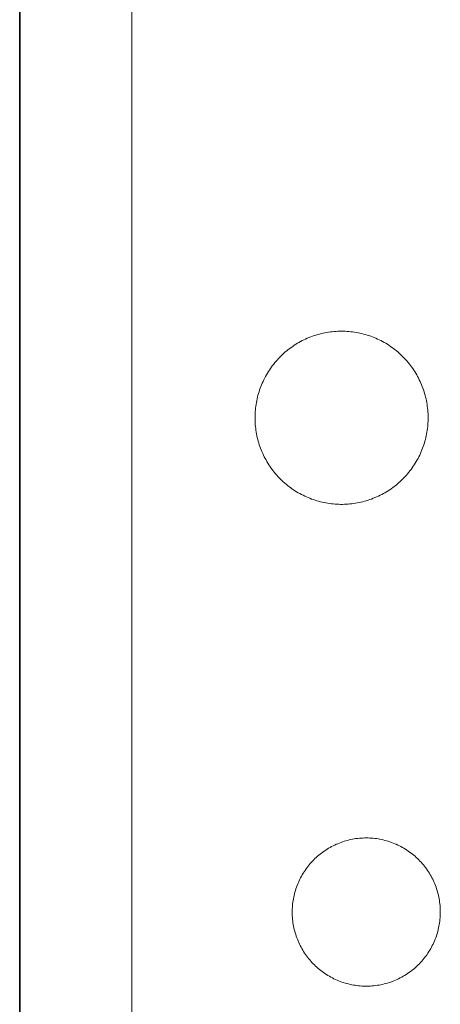
# Model space of a CAD drawing. Units: millimetres. Extents: x -453927 to -329233, y 445946 to 523546.
# Drawn here: x -343787 to -343702, y 469100 to 469299 of the extents above; entities that cross this region are included whole.
import ezdxf
from ezdxf.lldxf.tags import DXFTag

# ---------------------------------------------------------------- set-up
doc = ezdxf.new("R2010")
doc.units = ezdxf.units.MM
doc.header["$LTSCALE"] = 50
doc.linetypes.add('XREF-ARC_100_EG_V7_AF$0$AUSGEZOGEN', pattern=[0])
doc.layers.get('0').update_dxf_attribs({"lineweight": 35})
for name, color, linetype, lineweight in [('XREF-ARC_100_EG_V7_AF$0$Bestand nicht tragend', 7, 'XREF-ARC_100_EG_V7_AF$0$AUSGEZOGEN', 35), ('XREF-ARC_100_EG_V7_AF$0$Möblierung 3D', 7, 'XREF-ARC_100_EG_V7_AF$0$AUSGEZOGEN', 25), ('XREF-ARC_100_EG_V7_AF$0$Sanitär', 7, 'XREF-ARC_100_EG_V7_AF$0$AUSGEZOGEN', 25)]:
    doc.layers.add(name, color=color, linetype=linetype, lineweight=lineweight)
doc.layers.add('XREF-ARC_100_EG_V7_AF$0$Raum', color=7, linetype='XREF-ARC_100_EG_V7_AF$0$PUNKT2_S9', lineweight=25, true_color=0x990000)
tags = doc.linetypes.add('XREF-ARC_100_EG_V7_AF$0$PUNKT2_S9', pattern=[0.05, 0, -0.05]).pattern_tags.tags
tags[6:7] = [DXFTag(74, 4), DXFTag(75, 0), DXFTag(340, '0'), DXFTag(46, 1.0), DXFTag(50, 0.0), DXFTag(44, 0.0), DXFTag(45, 0.0)]
tags[4:5] = [DXFTag(74, 4), DXFTag(75, 0), DXFTag(340, '0'), DXFTag(46, 1.0), DXFTag(50, 0.0), DXFTag(44, 0.0), DXFTag(45, 0.0)]
tags = doc.linetypes.add('XREF-ARC_100_EG_V7_AF$0$STRICHLINIE_S4', pattern=[0.45, 0.35, -0.1]).pattern_tags.tags
tags[6:7] = [DXFTag(74, 4), DXFTag(75, 0), DXFTag(340, '0'), DXFTag(46, 1.0), DXFTag(50, 0.0), DXFTag(44, 0.0), DXFTag(45, 0.0)]
tags[4:5] = [DXFTag(74, 4), DXFTag(75, 0), DXFTag(340, '0'), DXFTag(46, 1.0), DXFTag(50, 0.0), DXFTag(44, 0.0), DXFTag(45, 0.0)]

# ---------------------------------------------------------------- blocks, each defined once
blk = doc.blocks.new('XREF-ARC_100_EG_V7_AF')
at = {"layer": 'XREF-ARC_100_EG_V7_AF$0$Bestand nicht tragend', "color": 8, "true_color": 0x808080}
blk.add_line((-443139.78, 434739.86), (-443139.78, 435589.86), dxfattribs=at)
at = {"layer": 'XREF-ARC_100_EG_V7_AF$0$Möblierung 3D', "color": 8, "true_color": 0x808080}
blk.add_line((-443139.78, 434739.86), (-443139.78, 435589.86), dxfattribs=at)
at = {"layer": 'XREF-ARC_100_EG_V7_AF$0$Raum', "color": 8, "true_color": 0x808080}
blk.add_line((-443139.78, 435589.86), (-443139.78, 434739.86), dxfattribs=at)
at = {"layer": 'XREF-ARC_100_EG_V7_AF$0$Sanitär', "color": 8, "linetype": 'XREF-ARC_100_EG_V7_AF$0$AUSGEZOGEN', "lineweight": 18, "true_color": 0x808080}
for points in [[(-443139.78, 435182.36), (-443139.78, 435216.23), (-443139.78, 435250.09), (-443139.78, 435283.95), (-443139.78, 435317.81), (-443139.78, 435351.67), (-443139.78, 435385.54), (-443139.78, 435419.4), (-443139.78, 435453.26)], [(-443139.78, 435182.36), (-443139.78, 435216.23), (-443139.78, 435250.09), (-443139.78, 435283.95), (-443139.78, 435317.81), (-443139.78, 435351.67), (-443139.78, 435385.54), (-443139.78, 435419.4), (-443139.78, 435453.26)], [(-443117.12, 435182.36), (-443117.12, 435209.72), (-443117.12, 435237.07), (-443117.12, 435264.42), (-443117.12, 435291.78), (-443117.12, 435319.51), (-443117.12, 435347.24), (-443117.12, 435374.97), (-443117.12, 435392.22)], [(-443117.12, 435182.36), (-443117.12, 435209.72), (-443117.12, 435237.07), (-443117.12, 435264.42), (-443117.12, 435291.78), (-443117.12, 435319.51), (-443117.12, 435347.24), (-443117.12, 435374.97), (-443117.12, 435392.22)], [(-443139.78, 435182.36), (-443139.78, 435148.5), (-443139.78, 435114.64), (-443139.78, 435080.78), (-443139.78, 435046.92), (-443139.78, 435013.05), (-443139.78, 434979.19), (-443139.78, 434945.33), (-443139.78, 434911.47)], [(-443139.78, 435182.36), (-443139.78, 435148.5), (-443139.78, 435114.64), (-443139.78, 435080.78), (-443139.78, 435046.92), (-443139.78, 435013.05), (-443139.78, 434979.19), (-443139.78, 434945.33), (-443139.78, 434911.47)], [(-443117.12, 435182.36), (-443117.12, 435155.01), (-443117.12, 435127.66), (-443117.12, 435100.3), (-443117.12, 435072.95), (-443117.12, 435045.22), (-443117.12, 435017.49), (-443117.12, 434989.76), (-443117.12, 434972.51)], [(-443117.12, 435182.36), (-443117.12, 435155.01), (-443117.12, 435127.66), (-443117.12, 435100.3), (-443117.12, 435072.95), (-443117.12, 435045.22), (-443117.12, 435017.49), (-443117.12, 434989.76), (-443117.12, 434972.51)]]:
    blk.add_lwpolyline(points, dxfattribs=at)
blk.add_lwpolyline([(-443074.77, 435199.62), (-443075.14, 435199.61), (-443075.52, 435199.6), (-443075.89, 435199.58), (-443076.27, 435199.55), (-443076.64, 435199.52), (-443077.01, 435199.47), (-443077.38, 435199.42), (-443077.75, 435199.36), (-443078.12, 435199.29), (-443078.49, 435199.22), (-443078.85, 435199.13), (-443079.22, 435199.04), (-443079.58, 435198.94), (-443079.94, 435198.84), (-443080.3, 435198.72), (-443080.65, 435198.6), (-443081, 435198.47), (-443081.35, 435198.33), (-443081.7, 435198.19), (-443082.04, 435198.03), (-443082.38, 435197.88), (-443082.71, 435197.71), (-443083.04, 435197.53), (-443083.37, 435197.35), (-443083.7, 435197.17), (-443084.02, 435196.97), (-443084.33, 435196.77), (-443084.64, 435196.56), (-443084.95, 435196.35), (-443085.25, 435196.12), (-443085.55, 435195.9), (-443085.84, 435195.66), (-443086.13, 435195.42), (-443086.41, 435195.17), (-443086.69, 435194.92), (-443086.96, 435194.66), (-443087.23, 435194.4), (-443087.49, 435194.13), (-443087.74, 435193.85), (-443087.99, 435193.57), (-443088.23, 435193.29), (-443088.47, 435192.99), (-443088.7, 435192.7), (-443088.92, 435192.4), (-443089.14, 435192.09), (-443089.35, 435191.78), (-443089.55, 435191.47), (-443089.75, 435191.15), (-443089.94, 435190.82), (-443090.12, 435190.5), (-443090.3, 435190.17), (-443090.46, 435189.83), (-443090.63, 435189.49), (-443090.78, 435189.15), (-443090.93, 435188.81), (-443091.07, 435188.46), (-443091.2, 435188.11), (-443091.32, 435187.75), (-443091.44, 435187.4), (-443091.55, 435187.04), (-443091.65, 435186.68), (-443091.74, 435186.32), (-443091.83, 435185.95), (-443091.9, 435185.58), (-443091.97, 435185.22), (-443092.04, 435184.85), (-443092.09, 435184.47), (-443092.14, 435184.1), (-443092.18, 435183.73), (-443092.21, 435183.36), (-443092.23, 435182.98), (-443092.24, 435182.61), (-443092.25, 435182.23), (-443092.25, 435181.86), (-443092.24, 435181.48), (-443092.22, 435181.11), (-443092.19, 435180.74), (-443092.16, 435180.36), (-443092.11, 435179.99), (-443092.06, 435179.62), (-443092.01, 435179.25), (-443091.94, 435178.88), (-443091.87, 435178.51), (-443091.79, 435178.15), (-443091.7, 435177.78), (-443091.6, 435177.42), (-443091.49, 435177.06), (-443091.38, 435176.7), (-443091.26, 435176.35), (-443091.13, 435176), (-443091, 435175.65), (-443090.85, 435175.3), (-443090.7, 435174.96), (-443090.55, 435174.62), (-443090.38, 435174.28), (-443090.21, 435173.95), (-443090.03, 435173.62), (-443089.84, 435173.29), (-443089.65, 435172.97), (-443089.45, 435172.65), (-443089.24, 435172.34), (-443089.03, 435172.03), (-443088.81, 435171.73), (-443088.58, 435171.43), (-443088.35, 435171.14), (-443088.11, 435170.85), (-443087.87, 435170.57), (-443087.62, 435170.29), (-443087.36, 435170.01), (-443087.1, 435169.75), (-443086.83, 435169.49), (-443086.55, 435169.23), (-443086.27, 435168.98), (-443085.99, 435168.74), (-443085.7, 435168.5), (-443085.4, 435168.27), (-443085.1, 435168.04), (-443084.8, 435167.83), (-443084.49, 435167.61), (-443084.18, 435167.41), (-443083.86, 435167.21), (-443083.54, 435167.02), (-443083.21, 435166.83), (-443082.88, 435166.66), (-443082.55, 435166.49), (-443082.21, 435166.32), (-443081.87, 435166.17), (-443081.52, 435166.02), (-443081.18, 435165.88), (-443080.83, 435165.74), (-443080.47, 435165.62), (-443080.12, 435165.5), (-443079.76, 435165.39), (-443079.4, 435165.29), (-443079.04, 435165.19), (-443078.67, 435165.1), (-443078.31, 435165.02), (-443077.94, 435164.95), (-443077.57, 435164.89), (-443077.2, 435164.83), (-443076.83, 435164.78), (-443076.45, 435164.74), (-443076.08, 435164.71), (-443075.71, 435164.69), (-443075.33, 435164.67), (-443074.96, 435164.66), (-443074.58, 435164.66), (-443074.21, 435164.67), (-443073.83, 435164.69), (-443073.46, 435164.71), (-443073.09, 435164.74), (-443072.71, 435164.78), (-443072.34, 435164.83), (-443071.97, 435164.89), (-443071.6, 435164.95), (-443071.23, 435165.02), (-443070.87, 435165.1), (-443070.5, 435165.19), (-443070.14, 435165.29), (-443069.78, 435165.39), (-443069.42, 435165.5), (-443069.07, 435165.62), (-443068.71, 435165.74), (-443068.36, 435165.88), (-443068.02, 435166.02), (-443067.67, 435166.17), (-443067.33, 435166.32), (-443066.99, 435166.49), (-443066.66, 435166.66), (-443066.33, 435166.83), (-443066, 435167.02), (-443065.68, 435167.21), (-443065.36, 435167.41), (-443065.05, 435167.61), (-443064.74, 435167.83), (-443064.44, 435168.04), (-443064.14, 435168.27), (-443063.84, 435168.5), (-443063.55, 435168.74), (-443063.27, 435168.98), (-443062.99, 435169.23), (-443062.71, 435169.49), (-443062.44, 435169.75), (-443062.18, 435170.01), (-443061.92, 435170.29), (-443061.67, 435170.57), (-443061.43, 435170.85), (-443061.19, 435171.14), (-443060.96, 435171.43), (-443060.73, 435171.73), (-443060.51, 435172.03), (-443060.3, 435172.34), (-443060.09, 435172.65), (-443059.89, 435172.97), (-443059.7, 435173.29), (-443059.51, 435173.62), (-443059.33, 435173.95), (-443059.16, 435174.28), (-443058.99, 435174.62), (-443058.84, 435174.96), (-443058.69, 435175.3), (-443058.54, 435175.65), (-443058.41, 435176), (-443058.28, 435176.35), (-443058.16, 435176.7), (-443058.05, 435177.06), (-443057.94, 435177.42), (-443057.84, 435177.78), (-443057.75, 435178.15), (-443057.67, 435178.51), (-443057.6, 435178.88), (-443057.53, 435179.25), (-443057.47, 435179.62), (-443057.42, 435179.99), (-443057.38, 435180.36), (-443057.35, 435180.74), (-443057.32, 435181.11), (-443057.3, 435181.48), (-443057.29, 435181.86), (-443057.29, 435182.23), (-443057.3, 435182.61), (-443057.31, 435182.98), (-443057.33, 435183.36), (-443057.36, 435183.73), (-443057.4, 435184.1), (-443057.45, 435184.47), (-443057.5, 435184.85), (-443057.56, 435185.22), (-443057.63, 435185.58), (-443057.71, 435185.95), (-443057.8, 435186.32), (-443057.89, 435186.68), (-443057.99, 435187.04), (-443058.1, 435187.4), (-443058.22, 435187.75), (-443058.34, 435188.11), (-443058.47, 435188.46), (-443058.61, 435188.81), (-443058.76, 435189.15), (-443058.91, 435189.49), (-443059.07, 435189.83), (-443059.24, 435190.17), (-443059.42, 435190.5), (-443059.6, 435190.82), (-443059.79, 435191.15), (-443059.99, 435191.47), (-443060.19, 435191.78), (-443060.4, 435192.09), (-443060.62, 435192.4), (-443060.84, 435192.7), (-443061.07, 435192.99), (-443061.31, 435193.29), (-443061.55, 435193.57), (-443061.8, 435193.85), (-443062.05, 435194.13), (-443062.31, 435194.4), (-443062.58, 435194.66), (-443062.85, 435194.92), (-443063.13, 435195.17), (-443063.41, 435195.42), (-443063.69, 435195.66), (-443063.99, 435195.9), (-443064.28, 435196.12), (-443064.59, 435196.35), (-443064.89, 435196.56), (-443065.21, 435196.77), (-443065.52, 435196.97), (-443065.84, 435197.17), (-443066.17, 435197.35), (-443066.49, 435197.53), (-443066.83, 435197.71), (-443067.16, 435197.88), (-443067.5, 435198.03), (-443067.84, 435198.19), (-443068.19, 435198.33), (-443068.54, 435198.47), (-443068.89, 435198.6), (-443069.24, 435198.72), (-443069.6, 435198.84), (-443069.96, 435198.94), (-443070.32, 435199.04), (-443070.68, 435199.13), (-443071.05, 435199.22), (-443071.42, 435199.29), (-443071.79, 435199.36), (-443072.16, 435199.42), (-443072.53, 435199.47), (-443072.9, 435199.52), (-443073.27, 435199.55), (-443073.65, 435199.58), (-443074.02, 435199.6), (-443074.39, 435199.61)], close=True, dxfattribs=at)
blk.add_lwpolyline([(-443074.77, 435199.62), (-443075.14, 435199.61), (-443075.52, 435199.6), (-443075.89, 435199.58), (-443076.27, 435199.55), (-443076.64, 435199.52), (-443077.01, 435199.47), (-443077.38, 435199.42), (-443077.75, 435199.36), (-443078.12, 435199.29), (-443078.49, 435199.22), (-443078.85, 435199.13), (-443079.22, 435199.04), (-443079.58, 435198.94), (-443079.94, 435198.84), (-443080.3, 435198.72), (-443080.65, 435198.6), (-443081, 435198.47), (-443081.35, 435198.33), (-443081.7, 435198.19), (-443082.04, 435198.03), (-443082.38, 435197.88), (-443082.71, 435197.71), (-443083.04, 435197.53), (-443083.37, 435197.35), (-443083.7, 435197.17), (-443084.02, 435196.97), (-443084.33, 435196.77), (-443084.64, 435196.56), (-443084.95, 435196.35), (-443085.25, 435196.12), (-443085.55, 435195.9), (-443085.84, 435195.66), (-443086.13, 435195.42), (-443086.41, 435195.17), (-443086.69, 435194.92), (-443086.96, 435194.66), (-443087.23, 435194.4), (-443087.49, 435194.13), (-443087.74, 435193.85), (-443087.99, 435193.57), (-443088.23, 435193.29), (-443088.47, 435192.99), (-443088.7, 435192.7), (-443088.92, 435192.4), (-443089.14, 435192.09), (-443089.35, 435191.78), (-443089.55, 435191.47), (-443089.75, 435191.15), (-443089.94, 435190.82), (-443090.12, 435190.5), (-443090.3, 435190.17), (-443090.46, 435189.83), (-443090.63, 435189.49), (-443090.78, 435189.15), (-443090.93, 435188.81), (-443091.07, 435188.46), (-443091.2, 435188.11), (-443091.32, 435187.75), (-443091.44, 435187.4), (-443091.55, 435187.04), (-443091.65, 435186.68), (-443091.74, 435186.32), (-443091.83, 435185.95), (-443091.9, 435185.58), (-443091.97, 435185.22), (-443092.04, 435184.85), (-443092.09, 435184.47), (-443092.14, 435184.1), (-443092.18, 435183.73), (-443092.21, 435183.36), (-443092.23, 435182.98), (-443092.24, 435182.61), (-443092.25, 435182.23), (-443092.25, 435181.86), (-443092.24, 435181.48), (-443092.22, 435181.11), (-443092.19, 435180.74), (-443092.16, 435180.36), (-443092.11, 435179.99), (-443092.06, 435179.62), (-443092.01, 435179.25), (-443091.94, 435178.88), (-443091.87, 435178.51), (-443091.79, 435178.15), (-443091.7, 435177.78), (-443091.6, 435177.42), (-443091.49, 435177.06), (-443091.38, 435176.7), (-443091.26, 435176.35), (-443091.13, 435176), (-443091, 435175.65), (-443090.85, 435175.3), (-443090.7, 435174.96), (-443090.55, 435174.62), (-443090.38, 435174.28), (-443090.21, 435173.95), (-443090.03, 435173.62), (-443089.84, 435173.29), (-443089.65, 435172.97), (-443089.45, 435172.65), (-443089.24, 435172.34), (-443089.03, 435172.03), (-443088.81, 435171.73), (-443088.58, 435171.43), (-443088.35, 435171.14), (-443088.11, 435170.85), (-443087.87, 435170.57), (-443087.62, 435170.29), (-443087.36, 435170.01), (-443087.1, 435169.75), (-443086.83, 435169.49), (-443086.55, 435169.23), (-443086.27, 435168.98), (-443085.99, 435168.74), (-443085.7, 435168.5), (-443085.4, 435168.27), (-443085.1, 435168.04), (-443084.8, 435167.83), (-443084.49, 435167.61), (-443084.18, 435167.41), (-443083.86, 435167.21), (-443083.54, 435167.02), (-443083.21, 435166.83), (-443082.88, 435166.66), (-443082.55, 435166.49), (-443082.21, 435166.32), (-443081.87, 435166.17), (-443081.52, 435166.02), (-443081.18, 435165.88), (-443080.83, 435165.74), (-443080.47, 435165.62), (-443080.12, 435165.5), (-443079.76, 435165.39), (-443079.4, 435165.29), (-443079.04, 435165.19), (-443078.67, 435165.1), (-443078.31, 435165.02), (-443077.94, 435164.95), (-443077.57, 435164.89), (-443077.2, 435164.83), (-443076.83, 435164.78), (-443076.45, 435164.74), (-443076.08, 435164.71), (-443075.71, 435164.69), (-443075.33, 435164.67), (-443074.96, 435164.66), (-443074.58, 435164.66), (-443074.21, 435164.67), (-443073.83, 435164.69), (-443073.46, 435164.71), (-443073.09, 435164.74), (-443072.71, 435164.78), (-443072.34, 435164.83), (-443071.97, 435164.89), (-443071.6, 435164.95), (-443071.23, 435165.02), (-443070.87, 435165.1), (-443070.5, 435165.19), (-443070.14, 435165.29), (-443069.78, 435165.39), (-443069.42, 435165.5), (-443069.07, 435165.62), (-443068.71, 435165.74), (-443068.36, 435165.88), (-443068.02, 435166.02), (-443067.67, 435166.17), (-443067.33, 435166.32), (-443066.99, 435166.49), (-443066.66, 435166.66), (-443066.33, 435166.83), (-443066, 435167.02), (-443065.68, 435167.21), (-443065.36, 435167.41), (-443065.05, 435167.61), (-443064.74, 435167.83), (-443064.44, 435168.04), (-443064.14, 435168.27), (-443063.84, 435168.5), (-443063.55, 435168.74), (-443063.27, 435168.98), (-443062.99, 435169.23), (-443062.71, 435169.49), (-443062.44, 435169.75), (-443062.18, 435170.01), (-443061.92, 435170.29), (-443061.67, 435170.57), (-443061.43, 435170.85), (-443061.19, 435171.14), (-443060.96, 435171.43), (-443060.73, 435171.73), (-443060.51, 435172.03), (-443060.3, 435172.34), (-443060.09, 435172.65), (-443059.89, 435172.97), (-443059.7, 435173.29), (-443059.51, 435173.62), (-443059.33, 435173.95), (-443059.16, 435174.28), (-443058.99, 435174.62), (-443058.84, 435174.96), (-443058.69, 435175.3), (-443058.54, 435175.65), (-443058.41, 435176), (-443058.28, 435176.35), (-443058.16, 435176.7), (-443058.05, 435177.06), (-443057.94, 435177.42), (-443057.84, 435177.78), (-443057.75, 435178.15), (-443057.67, 435178.51), (-443057.6, 435178.88), (-443057.53, 435179.25), (-443057.47, 435179.62), (-443057.42, 435179.99), (-443057.38, 435180.36), (-443057.35, 435180.74), (-443057.32, 435181.11), (-443057.3, 435181.48), (-443057.29, 435181.86), (-443057.29, 435182.23), (-443057.3, 435182.61), (-443057.31, 435182.98), (-443057.33, 435183.36), (-443057.36, 435183.73), (-443057.4, 435184.1), (-443057.45, 435184.47), (-443057.5, 435184.85), (-443057.56, 435185.22), (-443057.63, 435185.58), (-443057.71, 435185.95), (-443057.8, 435186.32), (-443057.89, 435186.68), (-443057.99, 435187.04), (-443058.1, 435187.4), (-443058.22, 435187.75), (-443058.34, 435188.11), (-443058.47, 435188.46), (-443058.61, 435188.81), (-443058.76, 435189.15), (-443058.91, 435189.49), (-443059.07, 435189.83), (-443059.24, 435190.17), (-443059.42, 435190.5), (-443059.6, 435190.82), (-443059.79, 435191.15), (-443059.99, 435191.47), (-443060.19, 435191.78), (-443060.4, 435192.09), (-443060.62, 435192.4), (-443060.84, 435192.7), (-443061.07, 435192.99), (-443061.31, 435193.29), (-443061.55, 435193.57), (-443061.8, 435193.85), (-443062.05, 435194.13), (-443062.31, 435194.4), (-443062.58, 435194.66), (-443062.85, 435194.92), (-443063.13, 435195.17), (-443063.41, 435195.42), (-443063.69, 435195.66), (-443063.99, 435195.9), (-443064.28, 435196.12), (-443064.59, 435196.35), (-443064.89, 435196.56), (-443065.21, 435196.77), (-443065.52, 435196.97), (-443065.84, 435197.17), (-443066.17, 435197.35), (-443066.49, 435197.53), (-443066.83, 435197.71), (-443067.16, 435197.88), (-443067.5, 435198.03), (-443067.84, 435198.19), (-443068.19, 435198.33), (-443068.54, 435198.47), (-443068.89, 435198.6), (-443069.24, 435198.72), (-443069.6, 435198.84), (-443069.96, 435198.94), (-443070.32, 435199.04), (-443070.68, 435199.13), (-443071.05, 435199.22), (-443071.42, 435199.29), (-443071.79, 435199.36), (-443072.16, 435199.42), (-443072.53, 435199.47), (-443072.9, 435199.52), (-443073.27, 435199.55), (-443073.65, 435199.58), (-443074.02, 435199.6), (-443074.39, 435199.61)], close=True, dxfattribs=at)
at = {"layer": 'XREF-ARC_100_EG_V7_AF$0$Sanitär', "color": 8, "linetype": 'XREF-ARC_100_EG_V7_AF$0$STRICHLINIE_S4', "lineweight": 18, "true_color": 0x808080}
blk.add_lwpolyline([(-443069.78, 435097.32), (-443070.13, 435097.32), (-443070.47, 435097.3), (-443070.82, 435097.28), (-443071.17, 435097.26), (-443071.51, 435097.22), (-443071.86, 435097.18), (-443072.2, 435097.12), (-443072.54, 435097.06), (-443072.88, 435097), (-443073.22, 435096.92), (-443073.55, 435096.84), (-443073.89, 435096.74), (-443074.22, 435096.65), (-443074.55, 435096.54), (-443074.88, 435096.42), (-443075.2, 435096.3), (-443075.52, 435096.17), (-443075.84, 435096.04), (-443076.16, 435095.89), (-443076.47, 435095.74), (-443076.78, 435095.58), (-443077.08, 435095.42), (-443077.38, 435095.24), (-443077.68, 435095.06), (-443077.97, 435094.88), (-443078.26, 435094.68), (-443078.54, 435094.48), (-443078.82, 435094.28), (-443079.1, 435094.06), (-443079.37, 435093.85), (-443079.63, 435093.62), (-443079.89, 435093.39), (-443080.14, 435093.15), (-443080.39, 435092.91), (-443080.63, 435092.66), (-443080.87, 435092.41), (-443081.09, 435092.15), (-443081.32, 435091.88), (-443081.54, 435091.61), (-443081.75, 435091.34), (-443081.95, 435091.06), (-443082.15, 435090.77), (-443082.34, 435090.48), (-443082.53, 435090.19), (-443082.7, 435089.89), (-443082.88, 435089.59), (-443083.04, 435089.28), (-443083.2, 435088.98), (-443083.35, 435088.66), (-443083.49, 435088.35), (-443083.62, 435088.03), (-443083.75, 435087.7), (-443083.87, 435087.38), (-443083.98, 435087.05), (-443084.09, 435086.72), (-443084.19, 435086.39), (-443084.28, 435086.05), (-443084.36, 435085.72), (-443084.43, 435085.38), (-443084.5, 435085.04), (-443084.55, 435084.69), (-443084.61, 435084.35), (-443084.65, 435084.01), (-443084.68, 435083.66), (-443084.71, 435083.32), (-443084.73, 435082.97), (-443084.74, 435082.62), (-443084.74, 435082.28), (-443084.73, 435081.93), (-443084.72, 435081.58), (-443084.7, 435081.24), (-443084.67, 435080.89), (-443084.63, 435080.55), (-443084.58, 435080.2), (-443084.53, 435079.86), (-443084.46, 435079.52), (-443084.4, 435079.18), (-443084.32, 435078.84), (-443084.23, 435078.51), (-443084.14, 435078.17), (-443084.04, 435077.84), (-443083.93, 435077.51), (-443083.81, 435077.18), (-443083.69, 435076.86), (-443083.56, 435076.54), (-443083.42, 435076.22), (-443083.27, 435075.91), (-443083.12, 435075.6), (-443082.96, 435075.29), (-443082.79, 435074.99), (-443082.62, 435074.69), (-443082.44, 435074.39), (-443082.25, 435074.1), (-443082.05, 435073.81), (-443081.85, 435073.53), (-443081.64, 435073.25), (-443081.43, 435072.98), (-443081.21, 435072.71), (-443080.98, 435072.45), (-443080.75, 435072.19), (-443080.51, 435071.94), (-443080.26, 435071.7), (-443080.01, 435071.46), (-443079.76, 435071.22), (-443079.5, 435070.99), (-443079.23, 435070.77), (-443078.96, 435070.56), (-443078.68, 435070.35), (-443078.4, 435070.14), (-443078.12, 435069.95), (-443077.83, 435069.76), (-443077.53, 435069.57), (-443077.23, 435069.4), (-443076.93, 435069.23), (-443076.63, 435069.07), (-443076.32, 435068.91), (-443076, 435068.76), (-443075.68, 435068.62), (-443075.36, 435068.49), (-443075.04, 435068.36), (-443074.72, 435068.24), (-443074.39, 435068.13), (-443074.06, 435068.03), (-443073.72, 435067.94), (-443073.39, 435067.85), (-443073.05, 435067.77), (-443072.71, 435067.7), (-443072.37, 435067.63), (-443072.03, 435067.58), (-443071.68, 435067.53), (-443071.34, 435067.49), (-443070.99, 435067.46), (-443070.65, 435067.43), (-443070.3, 435067.42), (-443069.95, 435067.41), (-443069.61, 435067.41), (-443069.26, 435067.42), (-443068.92, 435067.43), (-443068.57, 435067.46), (-443068.22, 435067.49), (-443067.88, 435067.53), (-443067.54, 435067.58), (-443067.19, 435067.63), (-443066.85, 435067.7), (-443066.51, 435067.77), (-443066.18, 435067.85), (-443065.84, 435067.94), (-443065.51, 435068.03), (-443065.18, 435068.13), (-443064.85, 435068.24), (-443064.52, 435068.36), (-443064.2, 435068.49), (-443063.88, 435068.62), (-443063.56, 435068.76), (-443063.25, 435068.91), (-443062.94, 435069.07), (-443062.63, 435069.23), (-443062.33, 435069.4), (-443062.03, 435069.57), (-443061.74, 435069.76), (-443061.45, 435069.95), (-443061.16, 435070.14), (-443060.88, 435070.35), (-443060.6, 435070.56), (-443060.33, 435070.77), (-443060.06, 435070.99), (-443059.8, 435071.22), (-443059.55, 435071.46), (-443059.3, 435071.7), (-443059.05, 435071.94), (-443058.81, 435072.19), (-443058.58, 435072.45), (-443058.36, 435072.71), (-443058.13, 435072.98), (-443057.92, 435073.25), (-443057.71, 435073.53), (-443057.51, 435073.81), (-443057.32, 435074.1), (-443057.13, 435074.39), (-443056.95, 435074.69), (-443056.77, 435074.99), (-443056.6, 435075.29), (-443056.44, 435075.6), (-443056.29, 435075.91), (-443056.14, 435076.22), (-443056.01, 435076.54), (-443055.87, 435076.86), (-443055.75, 435077.18), (-443055.63, 435077.51), (-443055.53, 435077.84), (-443055.42, 435078.17), (-443055.33, 435078.51), (-443055.25, 435078.84), (-443055.17, 435079.18), (-443055.1, 435079.52), (-443055.04, 435079.86), (-443054.98, 435080.2), (-443054.94, 435080.55), (-443054.9, 435080.89), (-443054.87, 435081.24), (-443054.85, 435081.58), (-443054.83, 435081.93), (-443054.83, 435082.28), (-443054.83, 435082.62), (-443054.84, 435082.97), (-443054.86, 435083.32), (-443054.88, 435083.66), (-443054.92, 435084.01), (-443054.96, 435084.35), (-443055.01, 435084.69), (-443055.07, 435085.04), (-443055.13, 435085.38), (-443055.21, 435085.72), (-443055.29, 435086.05), (-443055.38, 435086.39), (-443055.47, 435086.72), (-443055.58, 435087.05), (-443055.69, 435087.38), (-443055.81, 435087.7), (-443055.94, 435088.03), (-443056.07, 435088.35), (-443056.22, 435088.66), (-443056.37, 435088.98), (-443056.52, 435089.28), (-443056.69, 435089.59), (-443056.86, 435089.89), (-443057.04, 435090.19), (-443057.22, 435090.48), (-443057.41, 435090.77), (-443057.61, 435091.06), (-443057.82, 435091.34), (-443058.03, 435091.61), (-443058.24, 435091.88), (-443058.47, 435092.15), (-443058.7, 435092.41), (-443058.93, 435092.66), (-443059.18, 435092.91), (-443059.42, 435093.15), (-443059.68, 435093.39), (-443059.93, 435093.62), (-443060.2, 435093.85), (-443060.47, 435094.06), (-443060.74, 435094.28), (-443061.02, 435094.48), (-443061.3, 435094.68), (-443061.59, 435094.88), (-443061.88, 435095.06), (-443062.18, 435095.24), (-443062.48, 435095.42), (-443062.78, 435095.58), (-443063.09, 435095.74), (-443063.4, 435095.89), (-443063.72, 435096.04), (-443064.04, 435096.17), (-443064.36, 435096.3), (-443064.68, 435096.42), (-443065.01, 435096.54), (-443065.34, 435096.65), (-443065.67, 435096.74), (-443066.01, 435096.84), (-443066.34, 435096.92), (-443066.68, 435097), (-443067.02, 435097.06), (-443067.36, 435097.12), (-443067.71, 435097.18), (-443068.05, 435097.22), (-443068.4, 435097.26), (-443068.74, 435097.28), (-443069.09, 435097.3), (-443069.43, 435097.32)], close=True, dxfattribs=at)
blk.add_lwpolyline([(-443069.78, 435097.32), (-443070.13, 435097.32), (-443070.47, 435097.3), (-443070.82, 435097.28), (-443071.17, 435097.26), (-443071.51, 435097.22), (-443071.86, 435097.18), (-443072.2, 435097.12), (-443072.54, 435097.06), (-443072.88, 435097), (-443073.22, 435096.92), (-443073.55, 435096.84), (-443073.89, 435096.74), (-443074.22, 435096.65), (-443074.55, 435096.54), (-443074.88, 435096.42), (-443075.2, 435096.3), (-443075.52, 435096.17), (-443075.84, 435096.04), (-443076.16, 435095.89), (-443076.47, 435095.74), (-443076.78, 435095.58), (-443077.08, 435095.42), (-443077.38, 435095.24), (-443077.68, 435095.06), (-443077.97, 435094.88), (-443078.26, 435094.68), (-443078.54, 435094.48), (-443078.82, 435094.28), (-443079.1, 435094.06), (-443079.37, 435093.85), (-443079.63, 435093.62), (-443079.89, 435093.39), (-443080.14, 435093.15), (-443080.39, 435092.91), (-443080.63, 435092.66), (-443080.87, 435092.41), (-443081.09, 435092.15), (-443081.32, 435091.88), (-443081.54, 435091.61), (-443081.75, 435091.34), (-443081.95, 435091.06), (-443082.15, 435090.77), (-443082.34, 435090.48), (-443082.53, 435090.19), (-443082.7, 435089.89), (-443082.88, 435089.59), (-443083.04, 435089.28), (-443083.2, 435088.98), (-443083.35, 435088.66), (-443083.49, 435088.35), (-443083.62, 435088.03), (-443083.75, 435087.7), (-443083.87, 435087.38), (-443083.98, 435087.05), (-443084.09, 435086.72), (-443084.19, 435086.39), (-443084.28, 435086.05), (-443084.36, 435085.72), (-443084.43, 435085.38), (-443084.5, 435085.04), (-443084.55, 435084.69), (-443084.61, 435084.35), (-443084.65, 435084.01), (-443084.68, 435083.66), (-443084.71, 435083.32), (-443084.73, 435082.97), (-443084.74, 435082.62), (-443084.74, 435082.28), (-443084.73, 435081.93), (-443084.72, 435081.58), (-443084.7, 435081.24), (-443084.67, 435080.89), (-443084.63, 435080.55), (-443084.58, 435080.2), (-443084.53, 435079.86), (-443084.46, 435079.52), (-443084.4, 435079.18), (-443084.32, 435078.84), (-443084.23, 435078.51), (-443084.14, 435078.17), (-443084.04, 435077.84), (-443083.93, 435077.51), (-443083.81, 435077.18), (-443083.69, 435076.86), (-443083.56, 435076.54), (-443083.42, 435076.22), (-443083.27, 435075.91), (-443083.12, 435075.6), (-443082.96, 435075.29), (-443082.79, 435074.99), (-443082.62, 435074.69), (-443082.44, 435074.39), (-443082.25, 435074.1), (-443082.05, 435073.81), (-443081.85, 435073.53), (-443081.64, 435073.25), (-443081.43, 435072.98), (-443081.21, 435072.71), (-443080.98, 435072.45), (-443080.75, 435072.19), (-443080.51, 435071.94), (-443080.26, 435071.7), (-443080.01, 435071.46), (-443079.76, 435071.22), (-443079.5, 435070.99), (-443079.23, 435070.77), (-443078.96, 435070.56), (-443078.68, 435070.35), (-443078.4, 435070.14), (-443078.12, 435069.95), (-443077.83, 435069.76), (-443077.53, 435069.57), (-443077.23, 435069.4), (-443076.93, 435069.23), (-443076.63, 435069.07), (-443076.32, 435068.91), (-443076, 435068.76), (-443075.68, 435068.62), (-443075.36, 435068.49), (-443075.04, 435068.36), (-443074.72, 435068.24), (-443074.39, 435068.13), (-443074.06, 435068.03), (-443073.72, 435067.94), (-443073.39, 435067.85), (-443073.05, 435067.77), (-443072.71, 435067.7), (-443072.37, 435067.63), (-443072.03, 435067.58), (-443071.68, 435067.53), (-443071.34, 435067.49), (-443070.99, 435067.46), (-443070.65, 435067.43), (-443070.3, 435067.42), (-443069.95, 435067.41), (-443069.61, 435067.41), (-443069.26, 435067.42), (-443068.92, 435067.43), (-443068.57, 435067.46), (-443068.22, 435067.49), (-443067.88, 435067.53), (-443067.54, 435067.58), (-443067.19, 435067.63), (-443066.85, 435067.7), (-443066.51, 435067.77), (-443066.18, 435067.85), (-443065.84, 435067.94), (-443065.51, 435068.03), (-443065.18, 435068.13), (-443064.85, 435068.24), (-443064.52, 435068.36), (-443064.2, 435068.49), (-443063.88, 435068.62), (-443063.56, 435068.76), (-443063.25, 435068.91), (-443062.94, 435069.07), (-443062.63, 435069.23), (-443062.33, 435069.4), (-443062.03, 435069.57), (-443061.74, 435069.76), (-443061.45, 435069.95), (-443061.16, 435070.14), (-443060.88, 435070.35), (-443060.6, 435070.56), (-443060.33, 435070.77), (-443060.06, 435070.99), (-443059.8, 435071.22), (-443059.55, 435071.46), (-443059.3, 435071.7), (-443059.05, 435071.94), (-443058.81, 435072.19), (-443058.58, 435072.45), (-443058.36, 435072.71), (-443058.13, 435072.98), (-443057.92, 435073.25), (-443057.71, 435073.53), (-443057.51, 435073.81), (-443057.32, 435074.1), (-443057.13, 435074.39), (-443056.95, 435074.69), (-443056.77, 435074.99), (-443056.6, 435075.29), (-443056.44, 435075.6), (-443056.29, 435075.91), (-443056.14, 435076.22), (-443056.01, 435076.54), (-443055.87, 435076.86), (-443055.75, 435077.18), (-443055.63, 435077.51), (-443055.53, 435077.84), (-443055.42, 435078.17), (-443055.33, 435078.51), (-443055.25, 435078.84), (-443055.17, 435079.18), (-443055.1, 435079.52), (-443055.04, 435079.86), (-443054.98, 435080.2), (-443054.94, 435080.55), (-443054.9, 435080.89), (-443054.87, 435081.24), (-443054.85, 435081.58), (-443054.83, 435081.93), (-443054.83, 435082.28), (-443054.83, 435082.62), (-443054.84, 435082.97), (-443054.86, 435083.32), (-443054.88, 435083.66), (-443054.92, 435084.01), (-443054.96, 435084.35), (-443055.01, 435084.69), (-443055.07, 435085.04), (-443055.13, 435085.38), (-443055.21, 435085.72), (-443055.29, 435086.05), (-443055.38, 435086.39), (-443055.47, 435086.72), (-443055.58, 435087.05), (-443055.69, 435087.38), (-443055.81, 435087.7), (-443055.94, 435088.03), (-443056.07, 435088.35), (-443056.22, 435088.66), (-443056.37, 435088.98), (-443056.52, 435089.28), (-443056.69, 435089.59), (-443056.86, 435089.89), (-443057.04, 435090.19), (-443057.22, 435090.48), (-443057.41, 435090.77), (-443057.61, 435091.06), (-443057.82, 435091.34), (-443058.03, 435091.61), (-443058.24, 435091.88), (-443058.47, 435092.15), (-443058.7, 435092.41), (-443058.93, 435092.66), (-443059.18, 435092.91), (-443059.42, 435093.15), (-443059.68, 435093.39), (-443059.93, 435093.62), (-443060.2, 435093.85), (-443060.47, 435094.06), (-443060.74, 435094.28), (-443061.02, 435094.48), (-443061.3, 435094.68), (-443061.59, 435094.88), (-443061.88, 435095.06), (-443062.18, 435095.24), (-443062.48, 435095.42), (-443062.78, 435095.58), (-443063.09, 435095.74), (-443063.4, 435095.89), (-443063.72, 435096.04), (-443064.04, 435096.17), (-443064.36, 435096.3), (-443064.68, 435096.42), (-443065.01, 435096.54), (-443065.34, 435096.65), (-443065.67, 435096.74), (-443066.01, 435096.84), (-443066.34, 435096.92), (-443066.68, 435097), (-443067.02, 435097.06), (-443067.36, 435097.12), (-443067.71, 435097.18), (-443068.05, 435097.22), (-443068.4, 435097.26), (-443068.74, 435097.28), (-443069.09, 435097.3), (-443069.43, 435097.32)], close=True, dxfattribs=at)

msp = doc.modelspace()

# ---------------------------------------------------------------- block references
at = {"color": 8, "lineweight": 25, "ltscale": 0.25, "true_color": 0x808080}
msp.add_blockref('XREF-ARC_100_EG_V7_AF', (99352.535, 34036.572), dxfattribs=at)

doc.saveas('drawing.dxf')
